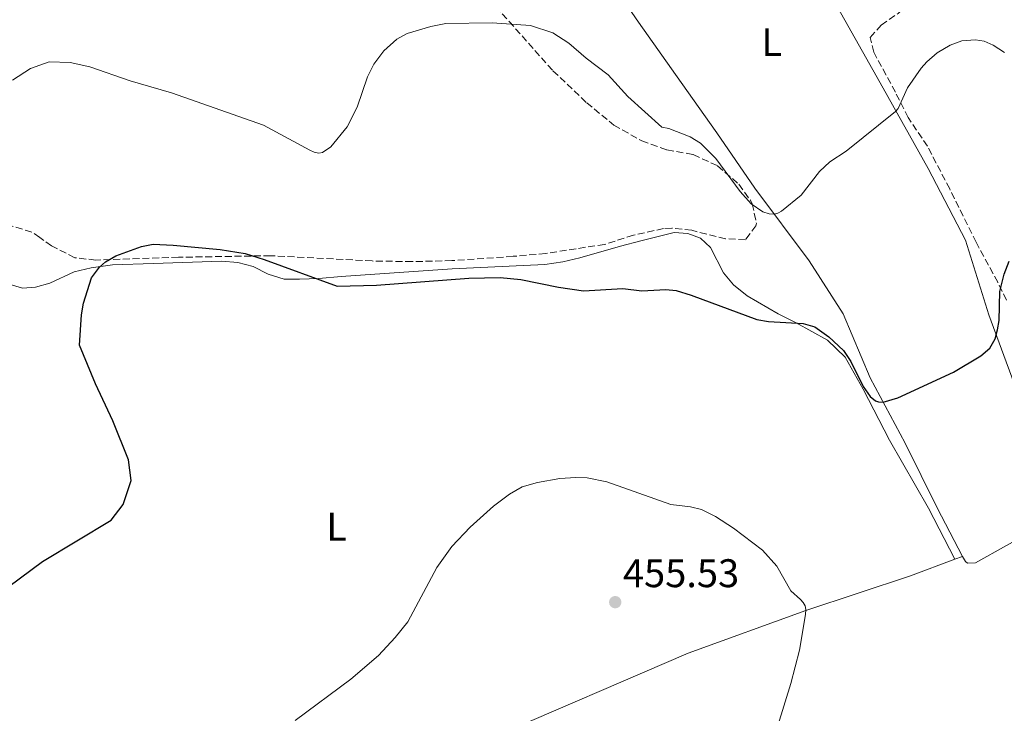
# Model space of a CAD drawing. Units: metres. Extents: x 566759 to 570206, y 4703306 to 4705652.
# Drawn here: x 568812 to 569059, y 4703633 to 4703807 of the extents above; entities that cross this region are included whole.
import ezdxf
from ezdxf.enums import TextEntityAlignment as Align

# ---------------------------------------------------------------- set-up
doc = ezdxf.new("R2010")
doc.units = ezdxf.units.M
doc.header["$MEASUREMENT"] = 0
doc.linetypes.add('DGN Style 3', pattern=[2.435890702152634, 1.739921930109024, -0.6959687720436097])
for name, color, linetype, lineweight in [('Cota de punto acotado terreno', 7, 'Continuous', 0), ('Curva de nivel directora', 30, 'Continuous', 30), ('Curva de nivel intermedia', 30, 'Continuous', 0), ('Etiqueta de uso rústico', 92, 'Continuous', 0), ('Línea de cambio de uso (parcela vista)', 92, 'Continuous', 0), ('Punto acotado terreno (símbolo)', 7, 'Continuous', 0), ('Zona arbolada', 92, 'DGN Style 3', 0)]:
    doc.layers.add(name, color=color, linetype=linetype, lineweight=lineweight)
doc.styles.add('Style-Arial', font='arial.ttf')

# ---------------------------------------------------------------- blocks, each defined once
blk = doc.blocks.new('5PATER')
at = {"layer": 'Punto acotado terreno (símbolo)', "linetype": 'Continuous', "lineweight": 0}
h = blk.add_hatch(color=51, dxfattribs=at)
edge = h.paths.add_edge_path()
edge.add_ellipse((0, 0), major_axis=(-0.1095731443231308, -0.1110710700762829), ratio=0.9994222409660317, start_angle=0, end_angle=360)

msp = doc.modelspace()

# ---------------------------------------------------------------- linework, layer by layer
at = {"layer": 'Curva de nivel directora', "color": 30, "linetype": 'Continuous', "lineweight": 30, "elevation": 450, "flags": 128}
msp.add_lwpolyline([(568809.2199999985, 4703664.500000002), (568817.6099999994, 4703670.810000001), (568834.8899999994, 4703681.130000001), (568837.8800000001, 4703685.09), (568839.8400000005, 4703691.090000001), (568839.1699999999, 4703696.300000002), (568835.3099999997, 4703706.090000002), (568830.9099999986, 4703715.340000001), (568826.8899999998, 4703725.050000003), (568827.4299999984, 4703732.630000002), (568827.9499999993, 4703735.58), (568829.9299999997, 4703741.930000001), (568831.8999999989, 4703744.57), (568833.4399999989, 4703745.880000002), (568836.0199999983, 4703747.410000001), (568842.4299999988, 4703749.789999999), (568845.3700000002, 4703750.340000002), (568850.3599999992, 4703750.12), (568862.219999999, 4703748.990000002), (568868.4199999995, 4703747.980000001), (568873.2000000007, 4703746.53), (568891.4999999999, 4703739.840000001), (568901.3599999994, 4703740.100000001), (568924.5400000004, 4703741.850000001), (568932.3700000002, 4703742.02), (568937.5800000004, 4703741.500000001), (568947.0199999996, 4703739.550000002), (568953.2699999991, 4703738.680000001), (568963.1399999997, 4703739.220000002), (568967.9299999997, 4703738.66), (568973.9400000002, 4703738.980000002), (568976.4999999994, 4703738.740000002), (568980.3300000007, 4703737.59), (568996.7599999991, 4703731.440000001), (568999.7199999985, 4703730.990000002), (569008.3899999987, 4703730.49), (569011.3100000002, 4703729.61), (569014.7999999992, 4703727.070000002), (569018.4699999995, 4703723.720000001), (569020.3, 4703720.960000002), (569023.4499999994, 4703714.640000001), (569025.1799999994, 4703712.16), (569026.5400000006, 4703711.109999999), (569027.3099999995, 4703710.840000001), (569028.4499999996, 4703710.77), (569032.1299999986, 4703711.800000003), (569046.0400000003, 4703718.28), (569052.9000000001, 4703722.310000002), (569055.1699999988, 4703724.270000001), (569056.4999999988, 4703726.59), (569057.0799999998, 4703728.900000001), (569057.489999999, 4703731.199999999), (569057.6599999988, 4703738.470000001), (569058.7899999998, 4703742.830000001), (569060.0599999994, 4703746.07)], dxfattribs=at)
at = {"layer": 'Curva de nivel intermedia', "color": 30, "linetype": 'Continuous', "lineweight": 0, "flags": 128}
for points, elevation in [([(568810.1100000002, 4703791.439999999), (568814.6100000021, 4703794.369999997), (568819.3300000004, 4703796.039999999), (568824.5800000008, 4703795.850000001), (568829.4900000015, 4703794.83), (568839.6200000015, 4703791.259999999), (568849.9600000014, 4703788.259999999), (568873.0900000011, 4703780.189999999), (568884.6700000014, 4703773.88), (568885.7399999999, 4703773.369999998), (568886.9000000021, 4703773.130000001), (568887.8900000001, 4703773.319999999), (568889.9100000008, 4703774.699999998), (568894.0500000003, 4703779.73), (568896.5100000012, 4703784.699999998), (568899.1200000019, 4703792.26), (568900.690000001, 4703795.449999999), (568903.2000000011, 4703798.82), (568906.4700000011, 4703801.719999999), (568909.1199999999, 4703803.109999999), (568914.9800000004, 4703804.909999999), (568918.7900000014, 4703805.640000001), (568930.4099999999, 4703805.800000001), (568939.980000001, 4703805.180000001), (568945.6300000015, 4703803.349999999), (568949.5900000001, 4703800.749999999), (568953.9300000007, 4703796.980000001), (568959.4900000019, 4703792.779999998), (568964.4500000017, 4703787.359999998), (568972.9200000009, 4703779.630000001), (568974.6599999998, 4703779.340000001), (568980.0700000012, 4703777.230000001), (568982.6300000005, 4703775.67), (568986.4400000015, 4703771.800000002), (568992.5800000015, 4703763.52), (568995.3200000018, 4703760.439999999), (568998.260000001, 4703758.41), (568999.8500000003, 4703757.939999999), (569001.1199999999, 4703757.869999999), (569002.0400000007, 4703758.109999998), (569002.9700000007, 4703758.619999998), (569007.9100000004, 4703762.63), (569012.5000000015, 4703768.550000002), (569015.11, 4703771.01), (569019.1500000011, 4703773.679999999), (569031.5300000019, 4703783.59), (569032.1799999999, 4703784.359999998), (569034.5600000004, 4703789.529999998), (569038.0000000005, 4703794.470000001), (569039.3700000006, 4703796.06), (569042.0000000015, 4703798.3), (569045.2100000011, 4703800.26), (569048.2100000007, 4703801.289999999), (569051.5999999993, 4703801.580000001), (569053.7400000006, 4703801.21), (569056.0300000015, 4703800.220000001), (569058.8600000013, 4703798.42)], 445), ([(568880.9900000001, 4703630.949999999), (568894.9600000001, 4703641.31), (568901.86, 4703647.239999999), (568906.1100000013, 4703651.740000002), (568909.2200000006, 4703655.659999999), (568916.5300000017, 4703669.26), (568920.2399999999, 4703674.58), (568924.9000000003, 4703679.430000001), (568930.7600000009, 4703684.649999999), (568934.7100000004, 4703687.67), (568937.9500000015, 4703689.48), (568941.7699999991, 4703690.630000001), (568947.3800000016, 4703691.569999999), (568951.3800000004, 4703691.889999999), (568954.1900000002, 4703691.730000001), (568959.1100000018, 4703690.74), (568975.1700000018, 4703685.069999999), (568980.1600000006, 4703684.52), (568982.8600000007, 4703683.869999999), (568986.4200000013, 4703682.060000001), (568990.9000000006, 4703679.17), (568998.2200000009, 4703673.619999999), (569001.7600000014, 4703669.66), (569005.2900000007, 4703663.48), (569007.7100000015, 4703661.249999999), (569008.4100000011, 4703660.480000001), (569008.8899999994, 4703659.66), (569009.0800000017, 4703658.759999999), (569008.9400000008, 4703657.519999999), (569007.440000001, 4703648.539999999), (569005.3100000009, 4703640.23), (568998.6200000009, 4703618.609999998)], 455)]:
    msp.add_lwpolyline(points, dxfattribs=dict(at, elevation=elevation))
at = {"layer": 'Línea de cambio de uso (parcela vista)', "color": 92, "linetype": 'Continuous', "lineweight": 0, "extrusion": (0.03984751356462229, 0.0148925050660198, 0.9990947847704821), "elevation": 93177.0430141847, "flags": 128}
msp.add_lwpolyline([(4206795.640976747, -2177734.269271649), (4206795.640976747, -2177736.38495121)], dxfattribs=at)
at = {"layer": 'Línea de cambio de uso (parcela vista)', "color": 92, "linetype": 'Continuous', "lineweight": 0}
for points in [[(569074.9199999999, 4703683.460000001, 452.1999999999971), (569074.2199999997, 4703684.369999999, 452.2799999999989), (569061.3200000003, 4703715.390000001, 451.0399999999936), (569054.9000000004, 4703732.66, 449.2700000000041), (569049.0700000003, 4703751.34, 447.2700000000041), (569039.7000000002, 4703769.279999999, 445.570000000007), (569028.4600000001, 4703789.439999999, 444.1000000000058), (569016.2100000001, 4703811.050000001, 441.5599999999977), (569006.4400000004, 4703823.74, 441.0599999999977), (568993.2000000002, 4703835.859999999, 440.9799999999959), (568986.8700000001, 4703840.609999999, 440.8999999999942), (568971.8200000003, 4703852.83, 439.4799999999959), (568959.8300000001, 4703863.880000001, 438.2400000000052), (568951.5899999999, 4703873.890000001, 436.9700000000012), (568943.0800000001, 4703886.75, 435.4700000000012), (568933.2800000003, 4703906.039999999, 433.3899999999995), (568930.4000000004, 4703912.789999999, 432.6000000000058)], [(568917.0099999999, 4703907.189999999, 432.3500000000058), (568922.9000000004, 4703890.210000001, 433.1600000000035), (568932.1699999999, 4703869.76, 435.2799999999989), (568940.4400000004, 4703850.15, 437.4799999999959), (568949.7100000001, 4703833.710000001, 439.1699999999983), (568958.2699999996, 4703818.92, 440.25), (568967.0800000001, 4703805.949999999, 441.2200000000012), (568977.7699999996, 4703790.84, 443.1000000000058), (568986.7300000004, 4703778.25, 444.2200000000012), (568996.2400000002, 4703764.359999999, 444.3399999999965), (569009.8899999997, 4703746.189999999, 446.1900000000023), (569018.4400000004, 4703732.869999999, 448.4199999999983), (569025.2000000002, 4703716.859999999, 449.5399999999936), (569033.9699999997, 4703700.42, 450.7799999999989), (569042.0099999999, 4703684.27, 451.820000000007), (569048.3700000001, 4703672.08, 452.8300000000018)], [(569046.3899999997, 4703671.34, 452.9199999999983), (569039.8499999996, 4703684.180000001, 452.2299999999959), (569030.0700000003, 4703701.24, 451.9199999999983), (569023.4600000001, 4703714, 450.8800000000047), (569018.9400000004, 4703722.050000001, 450.6900000000023), (569014.4600000001, 4703726.24, 450.4499999999971), (569006.5899999999, 4703730.630000001, 450.0299999999989), (569002.1299999999, 4703732.859999999, 449.3000000000029), (568994.2999999998, 4703737.4, 449.1399999999995), (568990.9199999999, 4703740.140000001, 449.0299999999989), (568988.4199999999, 4703743.119999999, 448.7599999999948), (568985.1100000005, 4703749.480000001, 447.8000000000029), (568982.6200000001, 4703751.810000001, 447.679999999993), (568979.4800000004, 4703753.01, 447.7200000000012), (568976.0099999999, 4703753.24, 447.9100000000035), (568967.7100000001, 4703751.189999999, 448.179999999993), (568962.5999999996, 4703749.82, 449.0299999999989), (568952.4100000003, 4703746.9, 449.2200000000012), (568948.0999999996, 4703745.930000001, 449.7599999999948), (568943.5999999996, 4703745.230000001, 449.7599999999948), (568920.3300000001, 4703744.17, 450.3000000000029), (568892.5499999998, 4703742.26, 449.8399999999965), (568886.9699999997, 4703741.74, 449.9199999999983), (568882.0800000001, 4703741.529999999, 450.4199999999983), (568878.2599999999, 4703741.600000001, 450.3000000000029), (568874.2400000002, 4703742.83, 450.3399999999965), (568870.4400000004, 4703744.76, 450.3399999999965), (568866.6500000004, 4703745.76, 450.3399999999965), (568862.5199999996, 4703746.060000001, 450.3000000000029), (568845.4699999997, 4703745.480000001, 449.429999999993), (568835.2300000004, 4703745.189999999, 448.9900000000052), (568829.8099999996, 4703744.4, 448.8500000000058), (568825.5899999999, 4703743.439999999, 448.8000000000029), (568819.4400000004, 4703740.600000001, 448.75), (568815.9100000003, 4703739.529999999, 448.1300000000047), (568812.6500000004, 4703739.279999999, 447.6900000000023), (568809.04, 4703740.380000001, 446.0599999999977)], [(569048.3700000001, 4703672.08, 452.8300000000018), (569049.0499999998, 4703670.779999999, 452.929999999993), (569049.6299999999, 4703670.359999999, 452.8999999999942), (569051.6299999999, 4703670.5, 452.7799999999989), (569074.9199999999, 4703683.460000001, 452.1999999999971)], [(568903.5599999996, 4703613.609999999, 455.8899999999995), (568929.4900000002, 4703626.220000001, 455.8099999999977), (568979.5300000003, 4703647.800000001, 455.8500000000058), (569009.0199999996, 4703658.480000001, 455), (569035.3300000001, 4703667.24, 453.4600000000065), (569046.3899999997, 4703671.34, 452.9199999999983)]]:
    msp.add_polyline3d(points, dxfattribs=at)
at = {"layer": 'Zona arbolada', "color": 92, "linetype": 'DGN Style 3', "lineweight": 0}
for points in [[(569059.3499999996, 4703736.300000001, 452.0899999999965), (569057.1699999999, 4703740.800000001, 451.4100000000035), (569051.75, 4703750.800000001, 449.1999999999971), (569045.1200000001, 4703764.199999999, 448.0099999999948), (569039.5499999998, 4703774.869999999, 447.5800000000018), (569034.7300000004, 4703782.07, 446.5399999999936), (569031.5, 4703788.439999999, 445.2299999999959), (569026.0700000003, 4703798.439999999, 444.6499999999942), (569025.1799999997, 4703802.17, 444.3099999999977), (569027.9699999997, 4703805.210000001, 443.5), (569032.1799999997, 4703808.180000001, 443), (569036.0700000003, 4703811.689999999, 442.7299999999959), (569039.3899999997, 4703815.439999999, 442.1699999999983), (569040.8399999999, 4703820.51, 440.429999999993), (569041.7100000001, 4703825.51, 439.679999999993), (569044.2999999998, 4703828.199999999, 438.679999999993), (569049.2199999997, 4703827.76, 437.9100000000035), (569055.9299999997, 4703825.970000001, 436.6399999999995), (569062.1399999997, 4703824.880000001, 435.8999999999942)], [(569059.3499999996, 4703736.300000001, 452.0899999999965), (569057.1699999999, 4703740.800000001, 451.4100000000035), (569051.75, 4703750.800000001, 449.1999999999971), (569045.1200000001, 4703764.199999999, 448.0099999999948), (569039.5499999998, 4703774.869999999, 447.5800000000018), (569034.7300000004, 4703782.07, 446.5399999999936), (569031.5, 4703788.439999999, 445.2299999999959), (569026.0700000003, 4703798.439999999, 444.6499999999942), (569025.1799999997, 4703802.17, 444.3099999999977), (569027.9699999997, 4703805.210000001, 443.5), (569032.1799999997, 4703808.180000001, 443), (569036.0700000003, 4703811.689999999, 442.7299999999959), (569039.3899999997, 4703815.439999999, 442.1699999999983), (569040.8399999999, 4703820.51, 440.429999999993), (569041.7100000001, 4703825.51, 439.679999999993), (569044.2999999998, 4703828.199999999, 438.679999999993), (569049.2199999997, 4703827.76, 437.9100000000035), (569055.9299999997, 4703825.970000001, 436.6399999999995), (569062.1399999997, 4703824.880000001, 435.8999999999942)], [(568931.3099999996, 4703809.890000001, 444.9700000000012), (568934.6500000004, 4703806.180000001, 445.4100000000035), (568945.6399999997, 4703793.779999999, 445.4700000000012), (568954.1100000005, 4703785.77, 445.4700000000012), (568960.9199999999, 4703780.210000001, 445.4700000000012), (568967.9000000004, 4703776.199999999, 445.4700000000012), (568974.2100000001, 4703773.99, 445.4700000000012), (568980.8099999996, 4703772.789999999, 445.4700000000012), (568986.9299999997, 4703769.970000001, 445.4700000000012), (568992.2599999999, 4703765.4, 445.929999999993), (568995.1500000004, 4703761.33, 445.9700000000012), (568995.6299999999, 4703760.460000001, 446.0099999999948), (568996.6399999997, 4703755.550000001, 446.5399999999936), (568996.54, 4703754.960000001, 446.6300000000047), (568993.8799999999, 4703751.42, 447.3999999999942), (568988.9199999999, 4703751.699999999, 448.0299999999989), (568980.4400000004, 4703753.82, 448.9799999999959), (568975.4400000004, 4703754.359999999, 448.9799999999959), (568973.3799999999, 4703754.25, 448.9799999999959), (568965.8399999999, 4703752.59, 449.1699999999983), (568958.5800000001, 4703750.27, 449.2100000000065), (568951.4600000001, 4703749.199999999, 449.7899999999936), (568943.8399999999, 4703748, 449.9799999999959), (568935.6299999999, 4703747.289999999, 449.9400000000023), (568920.2999999998, 4703746.210000001, 450.8699999999953), (568910.3099999996, 4703745.970000001, 451.0099999999948), (568900.2999999998, 4703746.119999999, 450.9600000000065), (568874.8200000003, 4703747.449999999, 450.7200000000012), (568851.7199999997, 4703747.050000001, 451.3999999999942), (568830.9699999997, 4703746.34, 451.1100000000006), (568825.7199999997, 4703746.949999999, 450.679999999993), (568819.9299999997, 4703749.890000001, 450.3899999999995), (568816.9500000002, 4703751.99, 450.1300000000047), (568814.9800000004, 4703753.380000001, 449.9499999999971), (568809.25, 4703755.09, 449.8600000000006)], [(568931.3099999996, 4703809.890000001, 444.9700000000012), (568934.6500000004, 4703806.180000001, 445.4100000000035), (568945.6399999997, 4703793.779999999, 445.4700000000012), (568954.1100000005, 4703785.77, 445.4700000000012), (568960.9199999999, 4703780.210000001, 445.4700000000012), (568967.9000000004, 4703776.199999999, 445.4700000000012), (568974.2100000001, 4703773.99, 445.4700000000012), (568980.8099999996, 4703772.789999999, 445.4700000000012), (568986.9299999997, 4703769.970000001, 445.4700000000012), (568992.2599999999, 4703765.4, 445.929999999993), (568995.1500000004, 4703761.33, 445.9700000000012), (568995.6299999999, 4703760.460000001, 446.0099999999948), (568996.6399999997, 4703755.550000001, 446.5399999999936), (568996.54, 4703754.960000001, 446.6300000000047), (568993.8799999999, 4703751.42, 447.3999999999942), (568988.9199999999, 4703751.699999999, 448.0299999999989), (568980.4400000004, 4703753.82, 448.9799999999959), (568975.4400000004, 4703754.359999999, 448.9799999999959), (568973.3799999999, 4703754.25, 448.9799999999959), (568965.8399999999, 4703752.59, 449.1699999999983), (568958.5800000001, 4703750.27, 449.2100000000065), (568951.4600000001, 4703749.199999999, 449.7899999999936), (568943.8399999999, 4703748, 449.9799999999959), (568935.6299999999, 4703747.289999999, 449.9400000000023), (568920.2999999998, 4703746.210000001, 450.8699999999953), (568910.3099999996, 4703745.970000001, 451.0099999999948), (568900.2999999998, 4703746.119999999, 450.9600000000065), (568874.8200000003, 4703747.449999999, 450.7200000000012), (568851.7199999997, 4703747.050000001, 451.3999999999942)], [(568851.7199999997, 4703747.050000001, 451.3999999999942), (568830.9699999997, 4703746.34, 451.1100000000006), (568825.7199999997, 4703746.949999999, 450.679999999993), (568819.9299999997, 4703749.890000001, 450.3899999999995), (568816.9500000002, 4703751.99, 450.1300000000047), (568814.9800000004, 4703753.380000001, 449.9499999999971), (568809.25, 4703755.09, 449.8600000000006)]]:
    msp.add_polyline3d(points, dxfattribs=at)

# ---------------------------------------------------------------- block references
at = {"layer": 'Punto acotado terreno (símbolo)', "color": 7, "linetype": 'Continuous', "lineweight": 0, "xscale": 10, "yscale": 10, "zscale": 10}
msp.add_blockref('5PATER', (568961.2499999988, 4703660.600000001, 455.5299999999989), dxfattribs=at)

# ---------------------------------------------------------------- texts
at = {"layer": 'Cota de punto acotado terreno', "color": 7, "linetype": 'Continuous', "lineweight": 0, "style": 'Style-Arial'}
msp.add_text('455.53', height=7.000000000000002, dxfattribs=at).set_placement((568963.1800000004, 4703664.36, 455.5299999999989))
at = {"layer": 'Etiqueta de uso rústico', "color": 92, "linetype": 'Continuous', "lineweight": 0, "style": 'Style-Arial'}
for p in [(569000.4814203798, 4703800.970010001, 442.3399999999965), (568891.3614203783, 4703679.540010002, 453.0599999999977)]:
    msp.add_text('L', height=7.000000000000002, dxfattribs=at).set_placement(p, align=Align.MIDDLE_CENTER)

doc.saveas('drawing.dxf')
